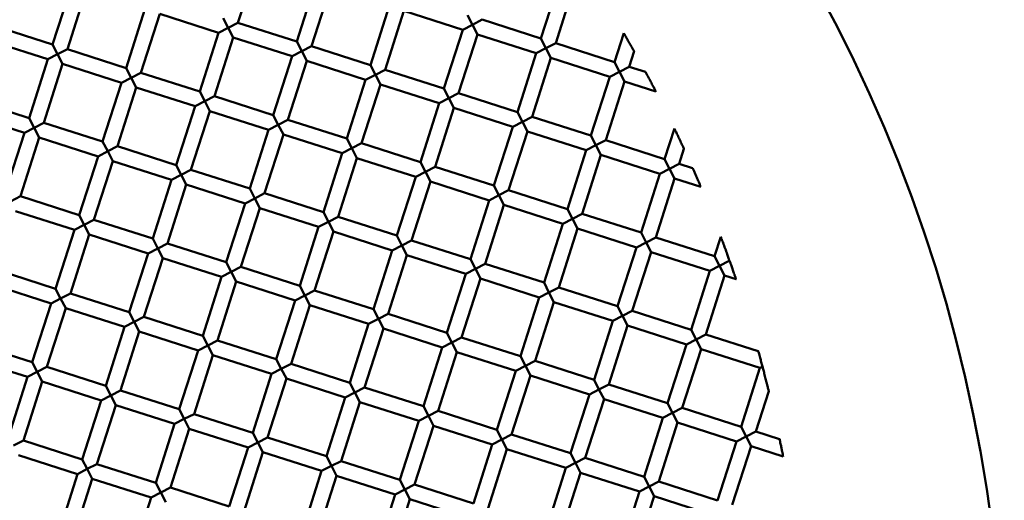
# Model space of a CAD drawing. Units: millimetres. Extents: x -1533 to 16158, y 0 to 28915.
# Drawn here: x 8578 to 8706, y 22740 to 22803 of the extents above; entities that cross this region are included whole.
import ezdxf

# ---------------------------------------------------------------- set-up
doc = ezdxf.new("R2010")
doc.units = ezdxf.units.MM
doc.layers.add('MD_Visible', color=7, linetype='Continuous', lineweight=50)

# ---------------------------------------------------------------- blocks, each defined once
blk = doc.blocks.new('CustomObjectsInViewport7_0')
at = {"layer": 'MD_Visible'}
for p, q in [((8608.82, 4163.73), (8606.38, 4156.11)), ((8616.44, 4161.3), (8614, 4153.68)), ((8648.06, 4161.69), (8645.62, 4154.07)), ((8649.97, 4161.08), (8647.53, 4153.46)), ((8584.82, 4160.91), (8582.38, 4153.29)), ((8586.72, 4160.3), (8584.29, 4152.68)), ((8618.34, 4160.69), (8615.91, 4153.07)), ((8594.34, 4157.86), (8591.91, 4150.24)), ((8596.25, 4157.25), (8593.81, 4149.63)), ((8596.25, 4157.25), (8603.87, 4154.82)), ((8625.97, 4158.25), (8623.53, 4150.63)), ((8627.87, 4157.65), (8625.43, 4150.02)), ((8627.87, 4157.65), (8635.49, 4155.21)), ((8604.48, 4156.72), (8605.13, 4155.47)), ((8605.13, 4155.47), (8606.38, 4156.11)), ((8606.38, 4156.11), (8614, 4153.68)), ((8636.75, 4155.86), (8635.49, 4155.21)), ((8636.1, 4157.11), (8636.75, 4155.86)), ((8636.75, 4155.86), (8638, 4156.51)), ((8637.4, 4154.6), (8636.75, 4155.86)), ((8638, 4156.51), (8645.62, 4154.07)), ((8574.76, 4155.72), (8582.38, 4153.29)), ((8603.87, 4154.82), (8601.43, 4147.2)), ((8605.13, 4155.47), (8603.87, 4154.82)), ((8605.77, 4154.21), (8605.13, 4155.47)), ((8635.49, 4155.21), (8633.05, 4147.59)), ((8637.4, 4154.6), (8634.96, 4146.98)), ((8637.4, 4154.6), (8645.02, 4152.16)), ((8656.35, 4154.77), (8655.15, 4151.02)), ((8574.15, 4153.82), (8581.77, 4151.38)), ((8605.77, 4154.21), (8603.34, 4146.59)), ((8605.77, 4154.21), (8613.4, 4151.77)), ((8614, 4153.68), (8614.65, 4152.42)), ((8645.62, 4154.07), (8646.27, 4152.81)), ((8646.27, 4152.81), (8647.53, 4153.46)), ((8647.53, 4153.46), (8655.15, 4151.02)), ((8583.03, 4152.03), (8581.77, 4151.38)), ((8582.38, 4153.29), (8583.03, 4152.03)), ((8583.03, 4152.03), (8584.29, 4152.68)), ((8583.68, 4150.77), (8583.03, 4152.03)), ((8584.29, 4152.68), (8591.91, 4150.24)), ((8614.65, 4152.42), (8613.4, 4151.77)), ((8614.65, 4152.42), (8615.91, 4153.07)), ((8615.3, 4151.16), (8614.65, 4152.42)), ((8615.91, 4153.07), (8623.53, 4150.63)), ((8645.02, 4152.16), (8642.58, 4144.54)), ((8646.27, 4152.81), (8645.02, 4152.16)), ((8646.92, 4151.56), (8646.27, 4152.81)), ((8657.69, 4152.41), (8657.05, 4150.42)), ((8581.77, 4151.38), (8579.34, 4143.76)), ((8583.68, 4150.77), (8581.24, 4143.15)), ((8583.68, 4150.77), (8591.3, 4148.34)), ((8613.4, 4151.77), (8610.96, 4144.15)), ((8615.3, 4151.16), (8612.86, 4143.54)), ((8615.3, 4151.16), (8622.92, 4148.73)), ((8646.92, 4151.56), (8644.48, 4143.94)), ((8646.92, 4151.56), (8654.54, 4149.12)), ((8655.15, 4151.02), (8655.8, 4149.77)), ((8591.91, 4150.24), (8592.56, 4148.99)), ((8592.56, 4148.99), (8593.81, 4149.63)), ((8593.81, 4149.63), (8601.43, 4147.2)), ((8623.53, 4150.63), (8624.18, 4149.38)), ((8624.18, 4149.38), (8625.43, 4150.02)), ((8625.43, 4150.02), (8633.05, 4147.59)), ((8655.8, 4149.77), (8654.54, 4149.12)), ((8655.8, 4149.77), (8657.05, 4150.42)), ((8656.45, 4148.51), (8655.8, 4149.77)), ((8657.05, 4150.42), (8659.17, 4149.74)), ((8591.3, 4148.34), (8588.86, 4140.72)), ((8592.56, 4148.99), (8591.3, 4148.34)), ((8593.21, 4147.73), (8592.56, 4148.99)), ((8622.92, 4148.73), (8620.48, 4141.11)), ((8624.18, 4149.38), (8622.92, 4148.73)), ((8624.83, 4148.12), (8624.18, 4149.38)), ((8654.54, 4149.12), (8652.1, 4141.5)), ((8656.45, 4148.51), (8654.01, 4140.89)), ((8656.45, 4148.51), (8660.51, 4147.21)), ((8593.21, 4147.73), (8590.77, 4140.11)), ((8593.21, 4147.73), (8600.83, 4145.29)), ((8601.43, 4147.2), (8602.08, 4145.94)), ((8624.83, 4148.12), (8622.39, 4140.5)), ((8624.83, 4148.12), (8632.45, 4145.68)), ((8633.05, 4147.59), (8633.7, 4146.33)), ((8633.7, 4146.33), (8634.96, 4146.98)), ((8634.96, 4146.98), (8642.58, 4144.54)), ((8571.72, 4146.2), (8579.34, 4143.76)), ((8602.08, 4145.94), (8600.83, 4145.29)), ((8602.08, 4145.94), (8603.34, 4146.59)), ((8602.73, 4144.68), (8602.08, 4145.94)), ((8603.34, 4146.59), (8610.96, 4144.15)), ((8632.45, 4145.68), (8630.01, 4138.06)), ((8633.7, 4146.33), (8632.45, 4145.68)), ((8634.35, 4145.08), (8633.7, 4146.33)), ((8600.83, 4145.29), (8598.39, 4137.67)), ((8602.73, 4144.68), (8600.29, 4137.06)), ((8602.73, 4144.68), (8610.35, 4142.25)), ((8634.35, 4145.08), (8631.91, 4137.46)), ((8634.35, 4145.08), (8641.97, 4142.64)), ((8642.58, 4144.54), (8643.23, 4143.29)), ((8571.11, 4144.29), (8578.73, 4141.86)), ((8579.34, 4143.76), (8579.99, 4142.51)), ((8579.99, 4142.51), (8581.24, 4143.15)), ((8581.24, 4143.15), (8588.86, 4140.72)), ((8610.96, 4144.15), (8611.61, 4142.9)), ((8611.61, 4142.9), (8612.86, 4143.54)), ((8612.86, 4143.54), (8620.48, 4141.11)), ((8643.23, 4143.29), (8641.97, 4142.64)), ((8643.23, 4143.29), (8644.48, 4143.94)), ((8643.88, 4142.03), (8643.23, 4143.29)), ((8644.48, 4143.94), (8652.1, 4141.5)), ((8578.73, 4141.86), (8576.29, 4134.24)), ((8579.99, 4142.51), (8578.73, 4141.86)), ((8580.64, 4141.25), (8579.99, 4142.51)), ((8610.35, 4142.25), (8607.91, 4134.63)), ((8611.61, 4142.9), (8610.35, 4142.25)), ((8612.26, 4141.64), (8611.61, 4142.9)), ((8641.97, 4142.64), (8639.53, 4135.02)), ((8643.88, 4142.03), (8641.44, 4134.41)), ((8643.88, 4142.03), (8651.5, 4139.59)), ((8662.9, 4142.43), (8661.63, 4138.45)), ((8580.64, 4141.25), (8578.2, 4133.63)), ((8580.64, 4141.25), (8588.26, 4138.81)), ((8588.86, 4140.72), (8589.51, 4139.46)), ((8612.26, 4141.64), (8609.82, 4134.02)), ((8612.26, 4141.64), (8619.88, 4139.2)), ((8620.48, 4141.11), (8621.13, 4139.85)), ((8652.1, 4141.5), (8652.75, 4140.24)), ((8652.75, 4140.24), (8654.01, 4140.89)), ((8654.01, 4140.89), (8661.63, 4138.45)), ((8589.51, 4139.46), (8588.26, 4138.81)), ((8589.51, 4139.46), (8590.77, 4140.11)), ((8590.16, 4138.2), (8589.51, 4139.46)), ((8590.77, 4140.11), (8598.39, 4137.67)), ((8621.13, 4139.85), (8619.88, 4139.2)), ((8621.13, 4139.85), (8622.39, 4140.5)), ((8621.78, 4138.59), (8621.13, 4139.85)), ((8622.39, 4140.5), (8630.01, 4138.06)), ((8651.5, 4139.59), (8649.06, 4131.97)), ((8652.75, 4140.24), (8651.5, 4139.59)), ((8653.4, 4138.99), (8652.75, 4140.24)), ((8664.15, 4139.77), (8663.54, 4137.85)), ((8588.26, 4138.81), (8585.82, 4131.19)), ((8590.16, 4138.2), (8587.72, 4130.58)), ((8590.16, 4138.2), (8597.78, 4135.77)), ((8619.88, 4139.2), (8617.44, 4131.58)), ((8621.78, 4138.59), (8619.34, 4130.97)), ((8621.78, 4138.59), (8629.4, 4136.16)), ((8630.01, 4138.06), (8630.66, 4136.81)), ((8653.4, 4138.99), (8650.97, 4131.37)), ((8653.4, 4138.99), (8661.02, 4136.55)), ((8661.63, 4138.45), (8662.28, 4137.2)), ((8598.39, 4137.67), (8599.04, 4136.42)), ((8599.04, 4136.42), (8600.29, 4137.06)), ((8600.29, 4137.06), (8607.91, 4134.63)), ((8630.66, 4136.81), (8629.4, 4136.16)), ((8630.66, 4136.81), (8631.91, 4137.46)), ((8631.31, 4135.55), (8630.66, 4136.81)), ((8631.91, 4137.46), (8639.53, 4135.02)), ((8662.28, 4137.2), (8661.02, 4136.55)), ((8662.28, 4137.2), (8663.54, 4137.85)), ((8662.93, 4135.94), (8662.28, 4137.2)), ((8663.54, 4137.85), (8665.27, 4137.29)), ((8597.78, 4135.77), (8595.34, 4128.15)), ((8599.04, 4136.42), (8597.78, 4135.77)), ((8599.69, 4135.16), (8599.04, 4136.42)), ((8629.4, 4136.16), (8626.96, 4128.54)), ((8631.31, 4135.55), (8628.87, 4127.93)), ((8631.31, 4135.55), (8638.93, 4133.11)), ((8661.02, 4136.55), (8658.59, 4128.93)), ((8662.93, 4135.94), (8660.49, 4128.32)), ((8662.93, 4135.94), (8666.33, 4134.85)), ((8599.69, 4135.16), (8597.25, 4127.54)), ((8599.69, 4135.16), (8607.31, 4132.72)), ((8607.91, 4134.63), (8608.56, 4133.37)), ((8639.53, 4135.02), (8640.18, 4133.76)), ((8640.18, 4133.76), (8641.44, 4134.41)), ((8641.44, 4134.41), (8649.06, 4131.97)), ((8576.94, 4132.98), (8578.2, 4133.63)), ((8578.2, 4133.63), (8585.82, 4131.19)), ((8608.56, 4133.37), (8607.31, 4132.72)), ((8608.56, 4133.37), (8609.82, 4134.02)), ((8609.21, 4132.11), (8608.56, 4133.37)), ((8609.82, 4134.02), (8617.44, 4131.58)), ((8638.93, 4133.11), (8636.49, 4125.49)), ((8640.18, 4133.76), (8638.93, 4133.11)), ((8640.83, 4132.51), (8640.18, 4133.76)), ((8577.59, 4131.72), (8585.21, 4129.29)), ((8607.31, 4132.72), (8604.87, 4125.1)), ((8609.21, 4132.11), (8606.77, 4124.49)), ((8609.21, 4132.11), (8616.83, 4129.68)), ((8640.83, 4132.51), (8638.4, 4124.89)), ((8640.83, 4132.51), (8648.45, 4130.07)), ((8649.06, 4131.97), (8649.71, 4130.72)), ((8585.82, 4131.19), (8586.47, 4129.94)), ((8586.47, 4129.94), (8587.72, 4130.58)), ((8587.72, 4130.58), (8595.34, 4128.15)), ((8617.44, 4131.58), (8618.09, 4130.33)), ((8618.09, 4130.33), (8619.34, 4130.97)), ((8619.34, 4130.97), (8626.96, 4128.54)), ((8649.71, 4130.72), (8648.45, 4130.07)), ((8649.71, 4130.72), (8650.97, 4131.37)), ((8650.36, 4129.46), (8649.71, 4130.72)), ((8650.97, 4131.37), (8658.59, 4128.93)), ((8585.21, 4129.29), (8582.77, 4121.67)), ((8586.47, 4129.94), (8585.21, 4129.29)), ((8587.12, 4128.68), (8586.47, 4129.94)), ((8616.83, 4129.68), (8614.39, 4122.06)), ((8618.74, 4129.07), (8616.3, 4121.45)), ((8618.09, 4130.33), (8616.83, 4129.68)), ((8618.74, 4129.07), (8618.09, 4130.33)), ((8618.74, 4129.07), (8626.36, 4126.63)), ((8648.45, 4130.07), (8646.02, 4122.45)), ((8650.36, 4129.46), (8647.92, 4121.84)), ((8650.36, 4129.46), (8657.98, 4127.02)), ((8587.12, 4128.68), (8584.68, 4121.06)), ((8587.12, 4128.68), (8594.74, 4126.24)), ((8595.34, 4128.15), (8595.99, 4126.89)), ((8626.96, 4128.54), (8627.61, 4127.28)), ((8627.61, 4127.28), (8628.87, 4127.93)), ((8628.87, 4127.93), (8636.49, 4125.49)), ((8658.59, 4128.93), (8659.23, 4127.67)), ((8659.23, 4127.67), (8660.49, 4128.32)), ((8660.49, 4128.32), (8668.11, 4125.88)), ((8668.91, 4128.4), (8668.11, 4125.88)), ((8595.99, 4126.89), (8594.74, 4126.24)), ((8595.99, 4126.89), (8597.25, 4127.54)), ((8596.64, 4125.63), (8595.99, 4126.89)), ((8597.25, 4127.54), (8604.87, 4125.1)), ((8626.36, 4126.63), (8623.92, 4119.01)), ((8627.61, 4127.28), (8626.36, 4126.63)), ((8628.26, 4126.02), (8627.61, 4127.28)), ((8657.98, 4127.02), (8655.54, 4119.4)), ((8659.23, 4127.67), (8657.98, 4127.02)), ((8659.88, 4126.42), (8659.23, 4127.67)), ((8594.74, 4126.24), (8592.3, 4118.62)), ((8596.64, 4125.63), (8594.2, 4118.01)), ((8596.64, 4125.63), (8604.26, 4123.2)), ((8628.26, 4126.02), (8625.83, 4118.4)), ((8628.26, 4126.02), (8635.88, 4123.59)), ((8636.49, 4125.49), (8637.14, 4124.24)), ((8659.88, 4126.42), (8657.45, 4118.8)), ((8659.88, 4126.42), (8667.5, 4123.98)), ((8668.11, 4125.88), (8668.76, 4124.63)), ((8668.76, 4124.63), (8670.02, 4125.28)), ((8670.04, 4125.34), (8670.02, 4125.28)), ((8670.02, 4125.28), (8670.06, 4125.26)), ((8575.15, 4124.1), (8582.77, 4121.67)), ((8604.87, 4125.1), (8605.52, 4123.85)), ((8605.52, 4123.85), (8606.77, 4124.49)), ((8606.77, 4124.49), (8614.39, 4122.06)), ((8637.14, 4124.24), (8635.88, 4123.59)), ((8637.14, 4124.24), (8638.4, 4124.89)), ((8637.79, 4122.98), (8637.14, 4124.24)), ((8638.4, 4124.89), (8646.02, 4122.45)), ((8667.5, 4123.98), (8665.07, 4116.36)), ((8668.76, 4124.63), (8667.5, 4123.98)), ((8669.41, 4123.37), (8668.76, 4124.63)), ((8604.26, 4123.2), (8601.83, 4115.58)), ((8605.52, 4123.85), (8604.26, 4123.2)), ((8606.17, 4122.59), (8605.52, 4123.85)), ((8635.88, 4123.59), (8633.45, 4115.97)), ((8637.79, 4122.98), (8635.35, 4115.36)), ((8637.79, 4122.98), (8645.41, 4120.54)), ((8669.41, 4123.37), (8666.97, 4115.75)), ((8669.41, 4123.37), (8670.89, 4122.9)), ((8574.55, 4122.2), (8582.17, 4119.76)), ((8582.77, 4121.67), (8583.42, 4120.41)), ((8606.17, 4122.59), (8603.73, 4114.97)), ((8606.17, 4122.59), (8613.79, 4120.15)), ((8614.39, 4122.06), (8615.04, 4120.8)), ((8615.04, 4120.8), (8616.3, 4121.45)), ((8616.3, 4121.45), (8623.92, 4119.01)), ((8646.02, 4122.45), (8646.66, 4121.19)), ((8646.66, 4121.19), (8647.92, 4121.84)), ((8647.92, 4121.84), (8655.54, 4119.4)), ((8583.42, 4120.41), (8582.17, 4119.76)), ((8583.42, 4120.41), (8584.68, 4121.06)), ((8584.07, 4119.15), (8583.42, 4120.41)), ((8584.68, 4121.06), (8592.3, 4118.62)), ((8613.79, 4120.15), (8611.35, 4112.53)), ((8615.04, 4120.8), (8613.79, 4120.15)), ((8615.69, 4119.54), (8615.04, 4120.8)), ((8645.41, 4120.54), (8642.97, 4112.92)), ((8646.66, 4121.19), (8645.41, 4120.54)), ((8647.31, 4119.94), (8646.66, 4121.19)), ((8582.17, 4119.76), (8579.73, 4112.14)), ((8584.07, 4119.15), (8581.63, 4111.53)), ((8584.07, 4119.15), (8591.69, 4116.72)), ((8615.69, 4119.54), (8613.26, 4111.92)), ((8615.69, 4119.54), (8623.31, 4117.11)), ((8623.92, 4119.01), (8624.57, 4117.76)), ((8647.31, 4119.94), (8644.88, 4112.32)), ((8647.31, 4119.94), (8654.93, 4117.5)), ((8655.54, 4119.4), (8656.19, 4118.15)), ((8592.3, 4118.62), (8592.95, 4117.37)), ((8592.95, 4117.37), (8594.2, 4118.01)), ((8594.2, 4118.01), (8601.83, 4115.58)), ((8624.57, 4117.76), (8623.31, 4117.11)), ((8624.57, 4117.76), (8625.83, 4118.4)), ((8625.22, 4116.5), (8624.57, 4117.76)), ((8625.83, 4118.4), (8633.45, 4115.97)), ((8656.19, 4118.15), (8654.93, 4117.5)), ((8656.19, 4118.15), (8657.45, 4118.8)), ((8656.84, 4116.89), (8656.19, 4118.15)), ((8657.45, 4118.8), (8665.07, 4116.36)), ((8591.69, 4116.72), (8589.26, 4109.1)), ((8592.95, 4117.37), (8591.69, 4116.72)), ((8593.6, 4116.11), (8592.95, 4117.37)), ((8623.31, 4117.11), (8620.88, 4109.49)), ((8625.22, 4116.5), (8622.78, 4108.88)), ((8625.22, 4116.5), (8632.84, 4114.06)), ((8654.93, 4117.5), (8652.5, 4109.88)), ((8656.84, 4116.89), (8654.4, 4109.27)), ((8656.84, 4116.89), (8664.46, 4114.45)), ((8665.07, 4116.36), (8665.71, 4115.1)), ((8593.6, 4116.11), (8591.16, 4108.49)), ((8593.6, 4116.11), (8601.22, 4113.67)), ((8601.83, 4115.58), (8602.47, 4114.32)), ((8633.45, 4115.97), (8634.09, 4114.71)), ((8634.09, 4114.71), (8635.35, 4115.36)), ((8635.35, 4115.36), (8642.97, 4112.92)), ((8665.71, 4115.1), (8664.46, 4114.45)), ((8665.71, 4115.1), (8666.97, 4115.75)), ((8666.36, 4113.85), (8665.71, 4115.1)), ((8666.97, 4115.75), (8673.77, 4113.58)), ((8572.11, 4114.58), (8579.73, 4112.14)), ((8602.47, 4114.32), (8601.22, 4113.67)), ((8602.47, 4114.32), (8603.73, 4114.97)), ((8603.12, 4113.06), (8602.47, 4114.32)), ((8603.73, 4114.97), (8611.35, 4112.53)), ((8632.84, 4114.06), (8630.4, 4106.44)), ((8634.09, 4114.71), (8632.84, 4114.06)), ((8634.74, 4113.45), (8634.09, 4114.71)), ((8664.46, 4114.45), (8662.02, 4106.83)), ((8666.36, 4113.85), (8663.93, 4106.23)), ((8666.36, 4113.85), (8673.98, 4111.41)), ((8571.5, 4112.67), (8579.12, 4110.24)), ((8601.22, 4113.67), (8598.78, 4106.05)), ((8603.12, 4113.06), (8600.69, 4105.44)), ((8603.12, 4113.06), (8610.74, 4110.63)), ((8611.35, 4112.53), (8612, 4111.28)), ((8634.74, 4113.45), (8632.31, 4105.83)), ((8634.74, 4113.45), (8642.36, 4111.02)), ((8642.97, 4112.92), (8643.62, 4111.67)), ((8579.73, 4112.14), (8580.38, 4110.89)), ((8580.38, 4110.89), (8581.63, 4111.53)), ((8581.63, 4111.53), (8589.26, 4109.1)), ((8612, 4111.28), (8610.74, 4110.63)), ((8612, 4111.28), (8613.26, 4111.92)), ((8612.65, 4110.02), (8612, 4111.28)), ((8613.26, 4111.92), (8620.88, 4109.49)), ((8643.62, 4111.67), (8642.36, 4111.02)), ((8643.62, 4111.67), (8644.88, 4112.32)), ((8644.27, 4110.41), (8643.62, 4111.67)), ((8644.88, 4112.32), (8652.5, 4109.88)), ((8673.98, 4111.41), (8671.55, 4103.79)), ((8674, 4111.42), (8674.2, 4111.52)), ((8579.12, 4110.24), (8576.69, 4102.62)), ((8580.38, 4110.89), (8579.12, 4110.24)), ((8581.03, 4109.63), (8580.38, 4110.89)), ((8610.74, 4110.63), (8608.31, 4103.01)), ((8612.65, 4110.02), (8610.21, 4102.4)), ((8612.65, 4110.02), (8620.27, 4107.58)), ((8642.36, 4111.02), (8639.93, 4103.4)), ((8644.27, 4110.41), (8641.83, 4102.79)), ((8644.27, 4110.41), (8651.89, 4107.97)), ((8581.03, 4109.63), (8578.59, 4102.01)), ((8581.03, 4109.63), (8588.65, 4107.19)), ((8589.26, 4109.1), (8589.9, 4107.84)), ((8620.88, 4109.49), (8621.52, 4108.23)), ((8621.52, 4108.23), (8622.78, 4108.88)), ((8622.78, 4108.88), (8630.4, 4106.44)), ((8652.5, 4109.88), (8653.14, 4108.62)), ((8653.14, 4108.62), (8654.4, 4109.27)), ((8654.4, 4109.27), (8662.02, 4106.83)), ((8589.9, 4107.84), (8588.65, 4107.19)), ((8589.9, 4107.84), (8591.16, 4108.49)), ((8590.55, 4106.58), (8589.9, 4107.84)), ((8591.16, 4108.49), (8598.78, 4106.05)), ((8620.27, 4107.58), (8617.83, 4099.96)), ((8621.52, 4108.23), (8620.27, 4107.58)), ((8622.17, 4106.97), (8621.52, 4108.23)), ((8651.89, 4107.97), (8649.45, 4100.35)), ((8653.14, 4108.62), (8651.89, 4107.97)), ((8653.79, 4107.37), (8653.14, 4108.62)), ((8675.12, 4108.41), (8673.45, 4103.18)), ((8588.65, 4107.19), (8586.21, 4099.57)), ((8590.55, 4106.58), (8588.12, 4098.96)), ((8590.55, 4106.58), (8598.17, 4104.15)), ((8622.17, 4106.97), (8619.74, 4099.35)), ((8622.17, 4106.97), (8629.79, 4104.54)), ((8630.4, 4106.44), (8631.05, 4105.19)), ((8653.79, 4107.37), (8651.36, 4099.75)), ((8653.79, 4107.37), (8661.41, 4104.93)), ((8662.02, 4106.83), (8662.67, 4105.58)), ((8662.67, 4105.58), (8663.93, 4106.23)), ((8663.93, 4106.23), (8671.55, 4103.79)), ((8598.78, 4106.05), (8599.43, 4104.8)), ((8599.43, 4104.8), (8600.69, 4105.44)), ((8600.69, 4105.44), (8608.31, 4103.01)), ((8631.05, 4105.19), (8629.79, 4104.54)), ((8631.05, 4105.19), (8632.31, 4105.83)), ((8631.7, 4103.93), (8631.05, 4105.19)), ((8632.31, 4105.83), (8639.93, 4103.4)), ((8661.41, 4104.93), (8658.98, 4097.31)), ((8662.67, 4105.58), (8661.41, 4104.93)), ((8663.32, 4104.32), (8662.67, 4105.58)), ((8598.17, 4104.15), (8595.74, 4096.53)), ((8599.43, 4104.8), (8598.17, 4104.15)), ((8600.08, 4103.54), (8599.43, 4104.8)), ((8629.79, 4104.54), (8627.36, 4096.92)), ((8631.7, 4103.93), (8629.26, 4096.31)), ((8631.7, 4103.93), (8639.32, 4101.49)), ((8663.32, 4104.32), (8660.88, 4096.7)), ((8663.32, 4104.32), (8670.94, 4101.88)), ((8671.55, 4103.79), (8672.19, 4102.53)), ((8600.08, 4103.54), (8597.64, 4095.92)), ((8600.08, 4103.54), (8607.7, 4101.1)), ((8608.31, 4103.01), (8608.95, 4101.75)), ((8608.95, 4101.75), (8610.21, 4102.4)), ((8610.21, 4102.4), (8617.83, 4099.96)), ((8639.93, 4103.4), (8640.57, 4102.14)), ((8640.57, 4102.14), (8641.83, 4102.79)), ((8641.83, 4102.79), (8649.45, 4100.35)), ((8672.19, 4102.53), (8670.94, 4101.88)), ((8672.19, 4102.53), (8673.45, 4103.18)), ((8672.84, 4101.28), (8672.19, 4102.53)), ((8673.45, 4103.18), (8676.54, 4102.19)), ((8577.33, 4101.36), (8578.59, 4102.01)), ((8578.59, 4102.01), (8586.21, 4099.57)), ((8607.7, 4101.1), (8605.26, 4093.48)), ((8608.95, 4101.75), (8607.7, 4101.1)), ((8609.6, 4100.49), (8608.95, 4101.75)), ((8639.32, 4101.49), (8636.88, 4093.87)), ((8640.57, 4102.14), (8639.32, 4101.49)), ((8641.22, 4100.88), (8640.57, 4102.14)), ((8670.94, 4101.88), (8668.5, 4094.26)), ((8672.84, 4101.28), (8670.41, 4093.66)), ((8672.84, 4101.28), (8676.99, 4099.95)), ((8577.98, 4100.1), (8585.6, 4097.67)), ((8609.6, 4100.49), (8607.17, 4092.87)), ((8609.6, 4100.49), (8617.22, 4098.06)), ((8617.83, 4099.96), (8618.48, 4098.71)), ((8641.22, 4100.88), (8638.79, 4093.26)), ((8641.22, 4100.88), (8648.84, 4098.45)), ((8649.45, 4100.35), (8650.1, 4099.1)), ((8650.1, 4099.1), (8651.36, 4099.75)), ((8651.36, 4099.75), (8658.98, 4097.31)), ((8586.21, 4099.57), (8586.86, 4098.32)), ((8586.86, 4098.32), (8588.12, 4098.96)), ((8588.12, 4098.96), (8595.74, 4096.53)), ((8618.48, 4098.71), (8617.22, 4098.06)), ((8618.48, 4098.71), (8619.74, 4099.35)), ((8619.13, 4097.45), (8618.48, 4098.71)), ((8619.74, 4099.35), (8627.36, 4096.92)), ((8650.1, 4099.1), (8648.84, 4098.45)), ((8650.75, 4097.84), (8650.1, 4099.1)), ((8585.6, 4097.67), (8583.17, 4090.05)), ((8586.86, 4098.32), (8585.6, 4097.67)), ((8587.51, 4097.06), (8586.86, 4098.32)), ((8617.22, 4098.06), (8614.79, 4090.44)), ((8619.13, 4097.45), (8616.69, 4089.83)), ((8619.13, 4097.45), (8626.75, 4095.01)), ((8648.84, 4098.45), (8646.41, 4090.83)), ((8650.75, 4097.84), (8648.31, 4090.22)), ((8650.75, 4097.84), (8658.37, 4095.4)), ((8658.98, 4097.31), (8659.62, 4096.05)), ((8587.51, 4097.06), (8585.07, 4089.44)), ((8587.51, 4097.06), (8595.13, 4094.62)), ((8595.74, 4096.53), (8596.38, 4095.27)), ((8596.38, 4095.27), (8597.64, 4095.92)), ((8597.64, 4095.92), (8605.26, 4093.48)), ((8627.36, 4096.92), (8628, 4095.66)), ((8628, 4095.66), (8629.26, 4096.31)), ((8629.26, 4096.31), (8636.88, 4093.87)), ((8659.62, 4096.05), (8658.37, 4095.4)), ((8659.62, 4096.05), (8660.88, 4096.7)), ((8660.27, 4094.8), (8659.62, 4096.05)), ((8660.88, 4096.7), (8668.5, 4094.26)), ((8596.38, 4095.27), (8595.13, 4094.62)), ((8597.03, 4094.01), (8596.38, 4095.27)), ((8626.75, 4095.01), (8624.31, 4087.39)), ((8628, 4095.66), (8626.75, 4095.01)), ((8628.65, 4094.4), (8628, 4095.66)), ((8658.37, 4095.4), (8655.93, 4087.78)), ((8660.27, 4094.8), (8657.84, 4087.18)), ((8660.27, 4094.8), (8667.89, 4092.36)), ((8595.13, 4094.62), (8592.69, 4087)), ((8628.65, 4094.4), (8626.22, 4086.78)), ((8628.65, 4094.4), (8636.27, 4091.97))]:
    blk.add_line(p, q, dxfattribs=at)
at = {"layer": 'MD_Visible', "extrusion": (0, 0, -1)}
blk.add_circle((-8508.13, 4065.62), 197.5, dxfattribs=at)
at = {"layer": 'MD_Visible'}
for points, knots in [([(8656.35, 4154.77), (8656.35, 4154.77), (8656.35, 4154.76), (8656.37, 4154.72), (8656.4, 4154.68), (8656.48, 4154.54), (8656.53, 4154.44), (8656.69, 4154.17), (8656.79, 4154), (8656.95, 4153.72), (8657.01, 4153.62), (8657.18, 4153.32), (8657.29, 4153.13), (8657.46, 4152.83), (8657.53, 4152.71), (8657.62, 4152.55), (8657.65, 4152.49), (8657.69, 4152.43), (8657.69, 4152.41), (8657.69, 4152.41)], [-0.3993004, -0.3993004, -0.3993004, -0.3993004, -0.3799264, -0.3799264, -0.3452388, -0.3452388, -0.3011418, -0.3011418, -0.2479751, -0.2479751, -0.2195918, -0.2195918, -0.1637151, -0.1637151, -0.116746, -0.116746, -0.0806186, -0.0806186, -0.0544895, -0.0544895, -0.0544895, -0.0544895]), ([(8659.17, 4149.74), (8659.17, 4149.74), (8659.17, 4149.74), (8659.17, 4149.74), (8659.18, 4149.72), (8659.22, 4149.64), (8659.26, 4149.57), (8659.36, 4149.38), (8659.43, 4149.25), (8659.62, 4148.9), (8659.73, 4148.69), (8659.95, 4148.27), (8660.06, 4148.06), (8660.25, 4147.71), (8660.32, 4147.58), (8660.42, 4147.39), (8660.45, 4147.32), (8660.5, 4147.24), (8660.51, 4147.22), (8660.51, 4147.21), (8660.51, 4147.21), (8660.51, 4147.21)], [-0.4133655, -0.4133655, -0.4133655, -0.4133655, -0.4114866, -0.4114866, -0.382454, -0.382454, -0.345463, -0.345463, -0.2953166, -0.2953166, -0.2345443, -0.2345443, -0.1742179, -0.1742179, -0.1243121, -0.1243121, -0.086958, -0.086958, -0.0573697, -0.0573697, -0.0549396, -0.0549396, -0.0549396, -0.0549396]), ([(8662.9, 4142.43), (8662.9, 4142.43), (8662.9, 4142.43), (8662.9, 4142.42), (8662.91, 4142.4), (8662.95, 4142.32), (8662.99, 4142.24), (8663.08, 4142.05), (8663.15, 4141.9), (8663.33, 4141.54), (8663.43, 4141.32), (8663.63, 4140.89), (8663.74, 4140.66), (8663.91, 4140.3), (8663.98, 4140.15), (8664.07, 4139.95), (8664.1, 4139.88), (8664.14, 4139.8), (8664.15, 4139.78), (8664.15, 4139.77), (8664.15, 4139.77), (8664.15, 4139.77)], [-0.4183055, -0.4183055, -0.4183055, -0.4183055, -0.414995, -0.414995, -0.3859785, -0.3859785, -0.3486361, -0.3486361, -0.2980868, -0.2980868, -0.2366962, -0.2366962, -0.1747994, -0.1747994, -0.1237912, -0.1237912, -0.0866746, -0.0866746, -0.0581224, -0.0581224, -0.0553387, -0.0553387, -0.0553387, -0.0553387]), ([(8665.27, 4137.29), (8665.27, 4137.29), (8665.27, 4137.29), (8665.27, 4137.29), (8665.28, 4137.27), (8665.31, 4137.2), (8665.34, 4137.13), (8665.42, 4136.95), (8665.48, 4136.82), (8665.63, 4136.48), (8665.72, 4136.28), (8665.89, 4135.88), (8665.97, 4135.68), (8666.12, 4135.34), (8666.18, 4135.21), (8666.25, 4135.02), (8666.28, 4134.95), (8666.32, 4134.88), (8666.32, 4134.86), (8666.33, 4134.85), (8666.33, 4134.85), (8666.33, 4134.85)], [-0.4024623, -0.4024623, -0.4024623, -0.4024623, -0.401596, -0.401596, -0.3723579, -0.3723579, -0.3353084, -0.3353084, -0.2869157, -0.2869157, -0.228614, -0.228614, -0.1706312, -0.1706312, -0.1225088, -0.1225088, -0.0852658, -0.0852658, -0.0557328, -0.0557328, -0.0542892, -0.0542892, -0.0542892, -0.0542892]), ([(8668.91, 4128.4), (8668.91, 4128.4), (8668.91, 4128.39), (8668.92, 4128.38), (8668.93, 4128.36), (8668.96, 4128.27), (8668.99, 4128.19), (8669.08, 4127.96), (8669.14, 4127.8), (8669.29, 4127.38), (8669.39, 4127.13), (8669.57, 4126.63), (8669.66, 4126.38), (8669.82, 4125.95), (8669.88, 4125.78), (8669.96, 4125.54), (8669.99, 4125.47), (8670.02, 4125.38), (8670.03, 4125.35), (8670.04, 4125.34), (8670.04, 4125.34), (8670.04, 4125.34)], [-0.3957504, -0.3957504, -0.3957504, -0.3957504, -0.3895625, -0.3895625, -0.3626009, -0.3626009, -0.3277857, -0.3277857, -0.2823521, -0.2823521, -0.226782, -0.226782, -0.1703647, -0.1703647, -0.1239909, -0.1239909, -0.0890379, -0.0890379, -0.062452, -0.062452, -0.0562798, -0.0562798, -0.0562798, -0.0562798]), ([(8670.06, 4125.26), (8670.06, 4125.26), (8670.06, 4125.26), (8670.06, 4125.26), (8670.07, 4125.24), (8670.1, 4125.16), (8670.12, 4125.09), (8670.19, 4124.9), (8670.24, 4124.78), (8670.35, 4124.46), (8670.41, 4124.27), (8670.54, 4123.89), (8670.61, 4123.71), (8670.72, 4123.39), (8670.76, 4123.26), (8670.83, 4123.07), (8670.85, 4123.01), (8670.88, 4122.92), (8670.88, 4122.9), (8670.89, 4122.9), (8670.89, 4122.9), (8670.89, 4122.9)], [-0.4158407, -0.4158407, -0.4158407, -0.4158407, -0.4152227, -0.4152227, -0.3805351, -0.3805351, -0.3403701, -0.3403701, -0.2898675, -0.2898675, -0.2308674, -0.2308674, -0.1722017, -0.1722017, -0.1240503, -0.1240503, -0.0869293, -0.0869293, -0.0546597, -0.0546597, -0.0538203, -0.0538203, -0.0538203, -0.0538203]), ([(8674.31, 4111.58), (8674.29, 4111.66), (8674.26, 4111.76), (8674.21, 4111.96), (8674.18, 4112.06), (8674.13, 4112.26), (8674.1, 4112.35), (8674.06, 4112.54), (8674.03, 4112.63), (8673.97, 4112.83), (8673.95, 4112.94), (8673.88, 4113.17), (8673.85, 4113.28), (8673.8, 4113.45), (8673.79, 4113.51), (8673.77, 4113.57), (8673.77, 4113.58), (8673.77, 4113.58)], [0.000001, 0.000001, 0.000001, 0.000001, 0.035114, 0.035114, 0.0689721, 0.0689721, 0.0971948, 0.0971948, 0.1258448, 0.1258448, 0.1611622, 0.1611622, 0.2062896, 0.2062896, 0.2430877, 0.2430877, 0.2686664, 0.2686664, 0.2686664, 0.2686664]), ([(8675.12, 4108.41), (8675.12, 4108.41), (8675.12, 4108.41), (8675.12, 4108.42), (8675.12, 4108.45), (8675.09, 4108.53), (8675.08, 4108.61), (8675.02, 4108.83), (8674.98, 4109.01), (8674.87, 4109.42), (8674.82, 4109.64), (8674.71, 4110.07), (8674.65, 4110.29), (8674.54, 4110.72), (8674.49, 4110.92), (8674.39, 4111.28), (8674.35, 4111.44), (8674.31, 4111.58)], [0.0580914, 0.0580914, 0.0580914, 0.0580914, 0.0637492, 0.0637492, 0.087165, 0.087165, 0.1185724, 0.1185724, 0.1630842, 0.1630842, 0.2070393, 0.2070393, 0.251681, 0.251681, 0.2932456, 0.2932456, 0.327305, 0.327305, 0.327305, 0.327305]), ([(8676.54, 4102.19), (8676.54, 4102.19), (8676.54, 4102.19), (8676.54, 4102.19), (8676.54, 4102.16), (8676.56, 4102.07), (8676.58, 4102), (8676.61, 4101.81), (8676.64, 4101.69), (8676.7, 4101.4), (8676.73, 4101.24), (8676.8, 4100.91), (8676.83, 4100.74), (8676.89, 4100.46), (8676.91, 4100.33), (8676.95, 4100.15), (8676.96, 4100.08), (8676.98, 4099.98), (8676.99, 4099.96), (8676.99, 4099.95), (8676.99, 4099.95), (8676.99, 4099.95)], [-0.3906807, -0.3906807, -0.3906807, -0.3906807, -0.3860112, -0.3860112, -0.3538113, -0.3538113, -0.3166882, -0.3166882, -0.2725596, -0.2725596, -0.221972, -0.221972, -0.1715779, -0.1715779, -0.1277258, -0.1277258, -0.090556, -0.090556, -0.0581555, -0.0581555, -0.053245, -0.053245, -0.053245, -0.053245])]:
    blk.add_open_spline(points, degree=3, knots=knots, dxfattribs=at)

msp = doc.modelspace()

# ---------------------------------------------------------------- linework, layer by layer
msp.add_circle((8508.134, 22711.701), 197.5)

# ---------------------------------------------------------------- block references
at = {"layer": 'MD_Visible'}
msp.add_blockref('CustomObjectsInViewport7_0', (0, 18646.081), dxfattribs=at)

doc.saveas('drawing.dxf')
